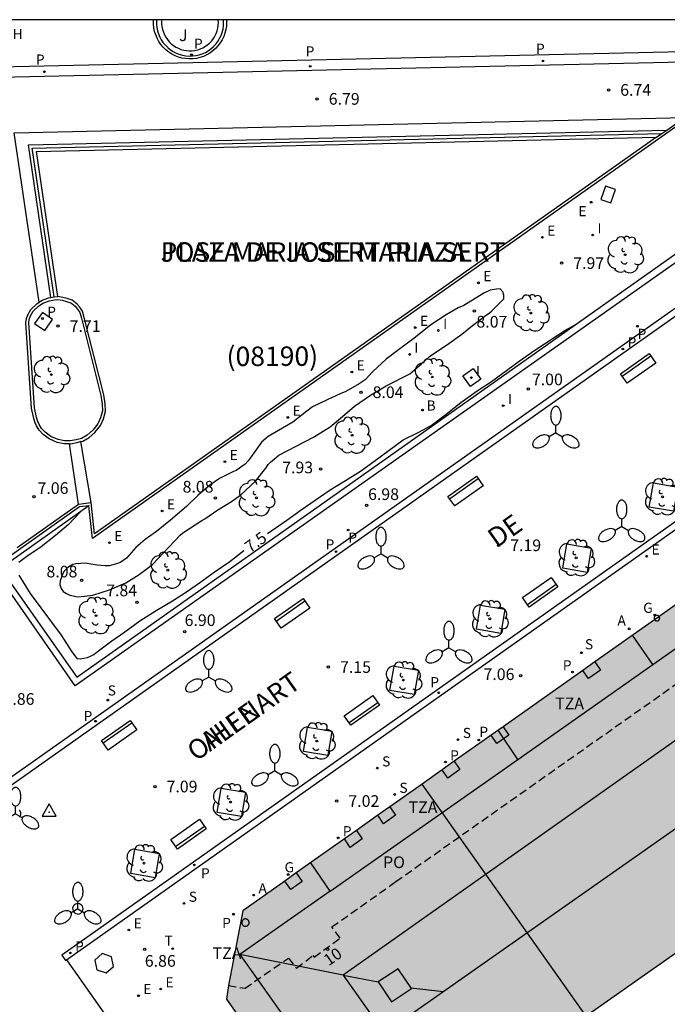
# Model space of a CAD drawing. Units: millimetres. Extents: x 580294 to 580646, y 4795539 to 4795792.
# Drawn here: x 580528 to 580570, y 4795727 to 4795790 of the extents above; entities that cross this region are included whole.
import ezdxf
from ezdxf.enums import TextEntityAlignment as Align

# ---------------------------------------------------------------- set-up
doc = ezdxf.new("R2010")
doc.units = ezdxf.units.MM
doc.linetypes.add('TRAZOS_NORMALES', pattern=[0.75, 0.5, -0.25])
for name, color, linetype in [('010106', 9, 'Continuous'), ('020104', 34, 'Continuous'), ('020204', 9, 'Continuous'), ('020307', 24, 'Continuous'), ('020308', 9, 'Continuous'), ('030201', 9, 'Continuous'), ('050108', 4, 'Continuous'), ('060106', 9, 'BARANDILLA'), ('060108', 9, 'Continuous'), ('060113', 4, 'Continuous'), ('060124', 9, 'Continuous'), ('070105', 6, 'Continuous'), ('070117', 9, 'Continuous'), ('080104', 9, 'TRAZOS_NORMALES'), ('080106', 1, 'Continuous'), ('080109', 9, 'Continuous'), ('080110', 9, 'Continuous'), ('080118', 9, 'Continuous'), ('080121', 9, 'TRAZOS_NORMALES'), ('080202', 9, 'Continuous'), ('080302', 9, 'Continuous'), ('080306', 9, 'Continuous'), ('080308', 9, 'Continuous'), ('080311', 9, 'Continuous'), ('080312', 8, 'Continuous'), ('080315', 9, 'Continuous'), ('090202', 1, 'Continuous'), ('100101', 9, 'Continuous'), ('100105', 3, 'Continuous'), ('100116', 71, 'Continuous'), ('100117', 54, 'Continuous'), ('100202', 3, 'Continuous'), ('100302', 7, 'Continuous'), ('200202', 4, 'Continuous'), ('200205', 4, 'Continuous'), ('200302', 4, 'Continuous'), ('200304', 4, 'Continuous'), ('200305', 4, 'Continuous'), ('210201', 9, 'Continuous'), ('210203', 4, 'Continuous'), ('210204', 9, 'Continuous'), ('210205', 4, 'Continuous'), ('210301', 9, 'Continuous'), ('210303', 4, 'Continuous'), ('210304', 9, 'Continuous'), ('210305', 4, 'Continuous'), ('220205', 1, 'Continuous'), ('220305', 1, 'Continuous'), ('230204', 9, 'Continuous'), ('230304', 9, 'Continuous'), ('240205', 1, 'Continuous'), ('240305', 1, 'Continuous'), ('250205', 9, 'Continuous'), ('270204', 9, 'Continuous'), ('270304', 9, 'Continuous'), ('990501', 21, 'Continuous')]:
    doc.layers.add(name, color=color, linetype=linetype)
doc.layers.add('020105', color=24, linetype='Continuous', lineweight=30)
doc.layers.add('080111', color=7, linetype='Continuous', lineweight=30)
doc.styles.add('ARIAL', font='ARIAL.TTF', dxfattribs={"height": 1})
doc.styles.add('ARIALI', font='ARIALI.TTF', dxfattribs={"height": 1})
doc.styles.add('ROMANS', font='romans__.ttf', dxfattribs={"height": 1})
doc.styles.get("Standard").update_dxf_attribs({"font": 'txt.shx'})
doc.linetypes.add('BARANDILLA', pattern='A,1,[201,DONOSTI.shx,S=0.1,R=0,X=0,Y=0],1', length=2)

# ---------------------------------------------------------------- blocks, each defined once
blk = doc.blocks.new('SANEA')
blk.add_circle((0, 0), 0.055)
blk = doc.blocks.new('REGELE')
blk.add_circle((0, 0), 0.055)
blk = doc.blocks.new('REGAS')
blk.add_circle((0, 0), 0.055)
blk = doc.blocks.new('RETEL')
blk.add_circle((0, 0), 0.055)
blk = doc.blocks.new('COTAPU')
blk.add_circle((0, 0), 0.075)
blk = doc.blocks.new('ARBOL')
blk.add_circle((0, 0), 0.0587)
for centre, radius, start, end in [((-0.564, 0.381), 0.532, 92.28, 254.58), ((-0.28, 0.855), 0.3, 359.28777, 173.60777), ((0.097, 0.97), 0.21, 23.15651, 160.46651), ((0.438, 0.881), 0.24, 301.57804, 139.32804), ((0.656, 0.288), 0.443, 319.85562, 114.76562), ((-0.091, 0.321), 0.12, 119.14, 310.56), ((0.819, -0.249), 0.383, 235.52754, 62.02753), ((-0.556, -0.339), 0.555, 142.64, 266.54), ((-0.039, -0.384), 0.21, 189.64, 323.88), ((0.299, -0.624), 0.532, 224.67, 0.24), ((-0.301, -0.676), 0.45, 213.78, 295.32)]:
    blk.add_arc(centre, radius, start, end)
blk = doc.blocks.new('REIND')
blk.add_circle((0, 0), 0.055)
blk = doc.blocks.new('PLUVI3')
blk.add_circle((0, 0), 0.055)
blk = doc.blocks.new('PLUVI2')
blk.add_circle((0, 0), 0.055)
blk = doc.blocks.new('BOCAR')
blk.add_circle((0, 0), 0.055)
blk = doc.blocks.new('ABAS')
blk.add_circle((0, 0), 0.055)
blk = doc.blocks.new('BloquePortal')
blk.add_circle((0, 0), 0.075)
at = {"flags": 5}
blk.add_attdef('INDICE', text='', height=0.75, dxfattribs=at).set_placement((0, 0), align=Align.MIDDLE_CENTER)
blk = doc.blocks.new('VERTOP')
blk.add_lwpolyline([(-0.45, -0.26), (0.45, -0.26), (0, 0.52)], close=True)
blk.add_point((0, 0))
blk = doc.blocks.new('PLUVI1')
blk.add_circle((0, 0), 0.055)
blk = doc.blocks.new('BANCO')
blk.add_line((1.125, 0.1875), (-1.125, 0.1875))
blk.add_lwpolyline([(1.125, 0.75), (1.125, 0), (-1.125, 0), (-1.125, 0.75)], close=True)
blk = doc.blocks.new('FAROLM')
for q in [(0, 0.5), (0.433, -0.25), (-0.433, -0.25)]:
    blk.add_line((0, 0), q)
for points in [[(0, 0.5, 0.159986), (0.117, 0.538, 0.106322), (0.238, 0.675, 0.071006), (0.309, 0.858, 0.057309), (0.337, 1.099, 0.057309), (0.309, 1.339, 0.071006), (0.238, 1.522, 0.106322), (0.117, 1.659, 0.159986), (0, 1.697, 0.159986), (-0.117, 1.659, 0.106322), (-0.238, 1.522, 0.071006), (-0.309, 1.339, 0.057309), (-0.337, 1.099, 0.057309), (-0.309, 0.858, 0.071006), (-0.238, 0.675, 0.106322), (-0.117, 0.538, 0.159986)], [(-0.433, -0.25, 0.159986), (-0.525, -0.168, 0.106322), (-0.704, -0.131, 0.071006), (-0.898, -0.161, 0.057309), (-1.12, -0.258, 0.057309), (-1.315, -0.402, 0.071006), (-1.437, -0.555, 0.106322), (-1.495, -0.728, 0.159986), (-1.47, -0.849, 0.159986), (-1.378, -0.931, 0.106322), (-1.199, -0.967, 0.071006), (-1.005, -0.937, 0.057309), (-0.783, -0.841, 0.057309), (-0.588, -0.697, 0.071006), (-0.466, -0.544, 0.106322), (-0.408, -0.371, 0.159986)], [(0.433, -0.25, 0.159986), (0.408, -0.371, 0.106322), (0.466, -0.544, 0.071006), (0.588, -0.697, 0.057309), (0.783, -0.841, 0.057309), (1.005, -0.937, 0.071006), (1.199, -0.967, 0.106322), (1.378, -0.931, 0.159986), (1.47, -0.849, 0.159986), (1.495, -0.728, 0.106322), (1.437, -0.555, 0.071006), (1.315, -0.402, 0.057309), (1.12, -0.258, 0.057309), (0.898, -0.161, 0.071006), (0.704, -0.131, 0.106322), (0.525, -0.168, 0.159986)]]:
    blk.add_lwpolyline(points, format="xyb", close=True)

msp = doc.modelspace()

# ---------------------------------------------------------------- hatches: boundary and pattern name
at = {"layer": '990501'}
h = msp.add_hatch(color=256, dxfattribs=at)
h.paths.add_polyline_path([(580644.236, 4795737.64), (580644.236, 4795738.179), (580636.391, 4795749.138), (580633.471, 4795753.256), (580615.234, 4795779.323), (580609.536, 4795780.221), (580542.655, 4795732.928), (580541.738, 4795728.121), (580541.615, 4795727.258), (580568.739, 4795688.606), (580568.839, 4795688.676), (580570.61, 4795686.16), (580576.404, 4795685.32), (580602.842, 4795704.023), (580616.692, 4795713.771), (580643.15, 4795732.489)])
h.paths.add_polyline_path([(580581.787, 4795738.142), (580577.986, 4795743.531), (580587.733, 4795750.419), (580591.502, 4795745.045), (580608.517, 4795757.115), (580621.131, 4795739.252), (580604.12, 4795727.266), (580607.868, 4795721.987), (580598.101, 4795715.068), (580594.379, 4795720.393), (580577.3, 4795708.361), (580564.72, 4795726.168)], flags=16)

# ---------------------------------------------------------------- linework, layer by layer
at = {"layer": '010106', "flags": 128}
msp.add_lwpolyline([(580294.242, 4795540.231), (580644.232, 4795540.224), (580644.237, 4795790.217), (580294.247, 4795790.224)], close=True, dxfattribs=at)
at = {"layer": '020104', "elevation": 8, "flags": 128}
msp.add_lwpolyline([(580535.78, 4795756.297), (580535.182, 4795755.614), (580535.013, 4795755.477), (580534.776, 4795755.329), (580534.538, 4795755.237), (580534.074, 4795755.11), (580533.825, 4795755.109), (580533.292, 4795755.152), (580532.52, 4795755.273), (580531.92, 4795755.247), (580531.727, 4795755.19), (580531.49, 4795755.041), (580531.332, 4795754.916), (580531.163, 4795754.745), (580531.073, 4795754.563), (580530.916, 4795754.143), (580530.906, 4795753.905), (580530.986, 4795753.656), (580531.123, 4795753.464), (580531.328, 4795753.329), (580531.544, 4795753.228), (580531.748, 4795753.172), (580532.02, 4795753.128), (580532.281, 4795753.129), (580532.496, 4795753.153), (580533.017, 4795753.235), (580534.104, 4795753.569), (580535.145, 4795754.027), (580536.004, 4795754.564), (580536.851, 4795755.203), (580538.633, 4795757.082), (580538.802, 4795757.23), (580540.022, 4795758.029), (580540.226, 4795758.143), (580541.062, 4795758.703), (580541.932, 4795759.24), (580542.542, 4795759.673), (580543.468, 4795760.562), (580544.144, 4795761.381), (580544.301, 4795761.62), (580544.437, 4795761.779), (580544.967, 4795762.224), (580547.206, 4795763.39), (580548.268, 4795764.052), (580549.07, 4795764.702), (580549.849, 4795765.386), (580550.866, 4795766.094), (580551.883, 4795766.677), (580553.387, 4795767.455), (580554.155, 4795768.104), (580554.651, 4795768.571), (580555.894, 4795769.405), (580556.741, 4795769.998), (580557.43, 4795770.557), (580558.322, 4795771.241), (580558.492, 4795771.355), (580558.672, 4795771.515), (580559.44, 4795772.278), (580559.438, 4795772.505), (580559.369, 4795772.72), (580559.21, 4795772.912), (580558.972, 4795772.899), (580558.564, 4795772.841), (580558.157, 4795772.646), (580556.869, 4795771.846), (580556.507, 4795771.697), (580555.738, 4795771.24), (580554.743, 4795770.601), (580553.659, 4795769.723), (580552.756, 4795769.061), (580551.886, 4795768.388), (580551.028, 4795767.613), (580550.521, 4795767.078), (580550.137, 4795766.804), (580549.289, 4795766.313), (580548.916, 4795766.164), (580548.09, 4795765.786), (580547.14, 4795765.328), (580546.767, 4795765.065), (580545.875, 4795764.347), (580544.293, 4795763.434), (580543.864, 4795763.057), (580543.143, 4795762.023), (580543.008, 4795761.852), (580542.805, 4795761.647), (580542.229, 4795761.236), (580542.014, 4795761.156), (580541.166, 4795760.721), (580540.533, 4795760.299), (580539.777, 4795759.637), (580539.032, 4795758.92), (580538.005, 4795758.042), (580537.113, 4795757.324), (580536.39, 4795756.799)], close=True, dxfattribs=at)
at = {"layer": '020105', "elevation": 7.5, "flags": 128}
for points in [[(580544.25, 4795757.181), (580545.483, 4795758.039), (580546.423, 4795758.717), (580548.279, 4795759.995), (580549.258, 4795760.591), (580550.224, 4795761.206), (580551.089, 4795761.824), (580552.977, 4795763.217), (580553.979, 4795763.712), (580554.767, 4795764.139), (580555.73, 4795764.863), (580556.677, 4795765.612), (580557.721, 4795766.352), (580558.656, 4795766.958), (580560.414, 4795768.272), (580561.427, 4795768.982), (580563.364, 4795770.239), (580563.989, 4795770.582)], [(580532.204, 4795758.57), (580531.458, 4795757.768), (580530.619, 4795757.059), (580529.691, 4795756.338), (580528.778, 4795755.707), (580528.272, 4795755.324)], [(580528.263, 4795754.502), (580529, 4795753.337), (580530.983, 4795750.647), (580531.637, 4795749.646), (580532.002, 4795749.157), (580532.211, 4795749.14), (580532.44, 4795749.169), (580532.676, 4795749.223), (580532.872, 4795749.305), (580533.078, 4795749.421), (580533.296, 4795749.573), (580534.234, 4795750.295), (580535.074, 4795750.865), (580536.044, 4795751.579), (580537.086, 4795752.239), (580538.144, 4795752.87), (580539.043, 4795753.443), (580539.878, 4795754.013), (580540.816, 4795754.702), (580541.837, 4795755.392), (580542.735, 4795756.101)]]:
    msp.add_lwpolyline(points, dxfattribs=at)
at = {"layer": '050108'}
for points in [[(580530.775, 4795772.424, 7.208), (580530.771, 4795772.425, 7.208), (580529.396, 4795781.744, 7.208), (580569.256, 4795782.663, 7.208)], [(580569.256, 4795782.663, 7.208), (580533.138, 4795757.16, 7.208), (580532.913, 4795759.178, 7.208)], [(580532.261, 4795763.096, 7.208), (580532.372, 4795763.127, 7.208), (580532.778, 4795763.362, 7.208), (580533.151, 4795763.69, 7.208), (580533.514, 4795764.129, 7.208), (580533.698, 4795764.556, 7.208), (580533.833, 4795765.054, 7.208), (580533.822, 4795765.521, 7.208), (580533.736, 4795766.105, 7.208), (580532.474, 4795771.074, 7.208), (580532.359, 4795771.492, 7.208), (580532.182, 4795771.735, 7.208), (580532.021, 4795771.945, 7.208), (580531.693, 4795772.189, 7.208), (580531.377, 4795772.295, 7.208), (580531.096, 4795772.37, 7.208), (580530.775, 4795772.424, 7.208)], [(580532.913, 4795759.178, 7.208), (580532.261, 4795763.096, 7.208)]]:
    msp.add_polyline3d(points, dxfattribs=at)
at = {"layer": '060106'}
for points in [[(580541.607, 4795790.219, 6.771), (580541.615, 4795790.074, 6.771), (580541.604, 4795789.814, 6.771), (580541.569, 4795789.583, 6.771), (580541.512, 4795789.356, 6.771), (580541.432, 4795789.136, 6.771), (580541.33, 4795788.925, 6.771), (580541.208, 4795788.726, 6.771), (580541.067, 4795788.539, 6.771), (580540.908, 4795788.368, 6.771), (580540.732, 4795788.213, 6.771), (580540.542, 4795788.076, 6.771), (580540.34, 4795787.959, 6.771), (580540.126, 4795787.863, 6.771), (580539.905, 4795787.788, 6.771), (580539.676, 4795787.736, 6.771), (580539.444, 4795787.707, 6.771), (580539.21, 4795787.701, 6.771), (580538.977, 4795787.719, 6.771), (580538.747, 4795787.76, 6.771), (580538.521, 4795787.823, 6.771), (580538.304, 4795787.908, 6.771), (580538.095, 4795788.015, 6.771), (580537.899, 4795788.142, 6.771), (580537.716, 4795788.288, 6.771), (580537.548, 4795788.451, 6.771), (580537.398, 4795788.631, 6.771), (580537.266, 4795788.824, 6.771), (580537.154, 4795789.029, 6.771), (580537.063, 4795789.245, 6.771), (580536.994, 4795789.469, 6.771), (580536.948, 4795789.698, 6.771), (580536.925, 4795789.931, 6.771), (580536.925, 4795790.165, 6.771), (580536.93, 4795790.219, 6.771)], [(580528.388, 4795739.093, 6.931), (580528.396, 4795739.177, 6.931), (580528.384, 4795739.26, 6.931), (580528.351, 4795739.337, 6.931), (580528.3, 4795739.404, 6.931)], [(580528.311, 4795738.945, 6.931), (580528.359, 4795739.014, 6.931), (580528.388, 4795739.093, 6.931)], [(580532.387, 4795732.985, 6.931), (580532.395, 4795733.068, 6.931), (580532.383, 4795733.151, 6.931), (580532.35, 4795733.229, 6.931), (580532.299, 4795733.296, 6.931), (580532.232, 4795733.347, 6.931), (580532.155, 4795733.381, 6.931), (580532.072, 4795733.395, 6.931), (580531.989, 4795733.387, 6.931), (580531.909, 4795733.359, 6.931), (580531.84, 4795733.313, 6.931), (580531.784, 4795733.25, 6.931), (580531.745, 4795733.175, 6.931), (580531.726, 4795733.093, 6.931), (580531.728, 4795733.009, 6.931), (580531.751, 4795732.928, 6.931), (580531.794, 4795732.856, 6.931), (580531.853, 4795732.796, 6.931), (580531.925, 4795732.753, 6.931), (580532.006, 4795732.729, 6.931), (580532.09, 4795732.725, 6.931), (580532.172, 4795732.743, 6.931), (580532.247, 4795732.781, 6.931), (580532.31, 4795732.836, 6.931), (580532.358, 4795732.906, 6.931), (580532.387, 4795732.985, 6.931)]]:
    msp.add_polyline3d(points, dxfattribs=at)
at = {"layer": '060108'}
msp.add_polyline3d([(580531.325, 4795729.789, 6.804), (580534.538, 4795725.206, 6.76)], dxfattribs=at)
at = {"layer": '060113'}
for points in [[(580524.657, 4795739.341, 6.776), (580524.581, 4795739.288, 6.776), (580524.828, 4795738.956, 6.798), (580597.421, 4795790.218, 7.17)], [(580596.724, 4795790.218, 7.171), (580524.657, 4795739.341, 6.776)], [(580616.037, 4795790.155, 7.271), (580531.022, 4795730.08, 6.799), (580531.26, 4795729.743, 6.804), (580531.325, 4795729.789, 6.804)], [(580537.115, 4795790.219, 6.771), (580537.109, 4795790.156, 6.771), (580537.109, 4795789.94, 6.771), (580537.13, 4795789.725, 6.771), (580537.173, 4795789.514, 6.771), (580537.237, 4795789.308, 6.771), (580537.32, 4795789.109, 6.771), (580537.423, 4795788.92, 6.771), (580537.545, 4795788.742, 6.771), (580537.684, 4795788.577, 6.771), (580537.838, 4795788.426, 6.771), (580538.006, 4795788.292, 6.771), (580538.188, 4795788.175, 6.771), (580538.379, 4795788.076, 6.771), (580538.58, 4795787.998, 6.771), (580538.788, 4795787.939, 6.771), (580539, 4795787.902, 6.771), (580539.215, 4795787.886, 6.771), (580539.43, 4795787.891, 6.771), (580539.644, 4795787.918, 6.771), (580539.855, 4795787.966, 6.771), (580540.059, 4795788.035, 6.771), (580540.255, 4795788.123, 6.771), (580540.442, 4795788.231, 6.771), (580540.617, 4795788.357, 6.771), (580540.779, 4795788.5, 6.771), (580540.926, 4795788.658, 6.771), (580541.056, 4795788.829, 6.771), (580541.168, 4795789.013, 6.771), (580541.262, 4795789.208, 6.771), (580541.335, 4795789.41, 6.771), (580541.389, 4795789.619, 6.771), (580541.421, 4795789.832, 6.771), (580541.431, 4795790.065, 6.771), (580541.423, 4795790.219, 6.771)], [(580531.325, 4795729.789, 6.804), (580616.191, 4795789.759, 7.27)], [(580576.676, 4795787.617, 6.692), (580514.614, 4795786.226, 6.747), (580514.599, 4795786.909, 6.747), (580576.679, 4795788.302, 6.692)]]:
    msp.add_polyline3d(points, dxfattribs=at)
at = {"layer": '060124'}
for points in [[(580530.44, 4795770.949, 7.632), (580529.791, 4795771.401, 7.669), (580529.282, 4795770.7, 7.663), (580529.931, 4795770.248, 7.632), (580530.44, 4795770.949, 7.632)], [(580557.292, 4795766.635, 7.887), (580556.807, 4795767.329, 7.861), (580557.472, 4795767.799, 7.893), (580557.957, 4795767.105, 7.887), (580557.292, 4795766.635, 7.887)]]:
    msp.add_polyline3d(points, dxfattribs=at)
at = {"layer": '070105'}
for points in [[(580584.006, 4795785.027, 7.554), (580584.028, 4795785.027, 7.554), (580584.111, 4795784.222, 7.554), (580531.888, 4795747.398, 7.203), (580526.586, 4795754.987, 7.203)], [(580529.572, 4795772.069, 7.257), (580527.967, 4795782.949, 7.257), (580571.068, 4795783.943, 7.257)], [(580569.906, 4795783.122, 7.703), (580571.068, 4795783.943, 7.257)], [(580530.331, 4795772.365, 7.257), (580528.884, 4795782.176, 7.257), (580569.906, 4795783.122, 7.257)], [(580569.593, 4795782.901, 7.704), (580569.906, 4795783.122, 7.703)], [(580530.54, 4795772.412, 7.74), (580529.13, 4795781.968, 7.257), (580569.593, 4795782.901, 7.257)], [(580569.256, 4795782.663, 7.705), (580569.593, 4795782.901, 7.704)], [(580565.677, 4795778.663, 7.897), (580566.308, 4795778.442, 7.897), (580566.608, 4795779.299, 7.897), (580565.977, 4795779.52, 7.897), (580565.677, 4795778.663, 7.897)], [(580529.572, 4795772.069, 7.257), (580529.719, 4795772.168, 7.74), (580530.183, 4795772.332, 7.74), (580530.331, 4795772.365, 7.74)], [(580530.331, 4795772.365, 7.74), (580530.54, 4795772.412, 7.74)], [(580530.54, 4795772.412, 7.74), (580530.775, 4795772.424, 7.74)], [(580531.533, 4795762.946, 7.74), (580531.17, 4795762.963, 7.74), (580530.734, 4795763.038, 7.74), (580530.22, 4795763.267, 7.74), (580529.832, 4795763.557, 7.74), (580529.577, 4795763.826, 7.74), (580529.408, 4795764.102, 7.74), (580529.313, 4795764.314, 7.74), (580529.22, 4795764.592, 7.74), (580529.084, 4795765.25, 7.74), (580528.716, 4795770.733, 7.74), (580528.752, 4795771.007, 7.74), (580528.846, 4795771.256, 7.74), (580529.031, 4795771.599, 7.74), (580529.418, 4795771.966, 7.74), (580529.572, 4795772.069, 7.257)], [(580532.284, 4795771.038, 7.74), (580533.547, 4795766.067, 7.74), (580533.63, 4795765.504, 7.74), (580533.64, 4795765.078, 7.74), (580533.516, 4795764.62, 7.74), (580533.347, 4795764.23, 7.74), (580533.012, 4795763.824, 7.74), (580532.665, 4795763.519, 7.74), (580532.296, 4795763.306, 7.74), (580531.951, 4795763.209, 7.74), (580531.575, 4795763.137, 7.74), (580531.191, 4795763.155, 7.74), (580530.791, 4795763.224, 7.74), (580530.318, 4795763.435, 7.74), (580529.96, 4795763.702, 7.74), (580529.731, 4795763.944, 7.74), (580529.579, 4795764.192, 7.74), (580529.493, 4795764.384, 7.74), (580529.406, 4795764.643, 7.74), (580529.275, 4795765.276, 7.74), (580528.909, 4795770.727, 7.74), (580528.94, 4795770.959, 7.74), (580529.022, 4795771.175, 7.74), (580529.186, 4795771.48, 7.74), (580529.539, 4795771.815, 7.74), (580529.806, 4795771.994, 7.74), (580530.237, 4795772.147, 7.74), (580530.568, 4795772.222, 7.74), (580530.766, 4795772.231, 7.74), (580531.055, 4795772.182, 7.74), (580531.321, 4795772.11, 7.74), (580531.603, 4795772.016, 7.74), (580531.884, 4795771.806, 7.74), (580532.028, 4795771.619, 7.74), (580532.182, 4795771.407, 7.74), (580532.284, 4795771.038, 7.74)], [(580532.261, 4795763.096, 7.74), (580531.995, 4795763.021, 7.74), (580531.588, 4795762.944, 7.74), (580531.533, 4795762.946, 7.74)], [(580532.098, 4795759.084, 7.389), (580531.533, 4795762.946, 7.389)], [(580526.586, 4795754.987, 7.459), (580532.159, 4795758.925, 7.658), (580532.767, 4795758.995, 7.725), (580532.77, 4795758.969, 7.725)], [(580528.155, 4795756.297, 7.34), (580532.098, 4795759.084, 7.666)], [(580532.098, 4795759.084, 7.666), (580532.913, 4795759.178, 7.73)]]:
    msp.add_polyline3d(points, dxfattribs=at)
at = {"layer": '070117'}
for points in [[(580569.412, 4795751.863, 7.214), (580569.4, 4795751.876, 7.214), (580569.386, 4795751.888, 7.214), (580569.372, 4795751.899, 7.214), (580569.356, 4795751.908, 7.214), (580569.339, 4795751.915, 7.214), (580569.322, 4795751.921, 7.214), (580569.305, 4795751.925, 7.214), (580569.287, 4795751.927, 7.214), (580569.268, 4795751.928, 7.214), (580569.25, 4795751.926, 7.214), (580569.233, 4795751.923, 7.214), (580569.215, 4795751.918, 7.214), (580569.198, 4795751.912, 7.214), (580569.182, 4795751.904, 7.214), (580569.167, 4795751.894, 7.214), (580569.153, 4795751.882, 7.214), (580569.14, 4795751.87, 7.214), (580569.128, 4795751.856, 7.214), (580569.118, 4795751.841, 7.214), (580569.109, 4795751.825, 7.214), (580569.102, 4795751.808, 7.214), (580569.097, 4795751.791, 7.214), (580569.093, 4795751.773, 7.214), (580569.091, 4795751.755, 7.214), (580569.091, 4795751.737, 7.214), (580569.093, 4795751.719, 7.214), (580569.097, 4795751.701, 7.214), (580569.102, 4795751.684, 7.214), (580569.109, 4795751.667, 7.214), (580569.118, 4795751.651, 7.214)], [(580569.118, 4795751.651, 7.214), (580569.118, 4795751.651, 7.214), (580569.123, 4795751.644, 7.214)], [(580569.123, 4795751.644, 7.214), (580569.14, 4795751.622, 7.214), (580569.153, 4795751.61, 7.214), (580569.167, 4795751.598, 7.214), (580569.182, 4795751.588, 7.214), (580569.198, 4795751.58, 7.214), (580569.215, 4795751.574, 7.214), (580569.233, 4795751.569, 7.214), (580569.25, 4795751.566, 7.214), (580569.268, 4795751.564, 7.214), (580569.287, 4795751.565, 7.214), (580569.305, 4795751.567, 7.214), (580569.322, 4795751.571, 7.214), (580569.339, 4795751.577, 7.214), (580569.356, 4795751.584, 7.214), (580569.372, 4795751.593, 7.214), (580569.386, 4795751.604, 7.214), (580569.4, 4795751.616, 7.214), (580569.412, 4795751.629, 7.214), (580569.423, 4795751.644, 7.214), (580569.433, 4795751.659, 7.214), (580569.441, 4795751.675, 7.214), (580569.447, 4795751.692, 7.214), (580569.451, 4795751.71, 7.214), (580569.454, 4795751.728, 7.214), (580569.455, 4795751.746, 7.214)], [(580569.419, 4795751.854, 7.214), (580569.412, 4795751.863, 7.214)], [(580569.455, 4795751.746, 7.214), (580569.454, 4795751.764, 7.214), (580569.451, 4795751.782, 7.214), (580569.447, 4795751.8, 7.214), (580569.441, 4795751.817, 7.214), (580569.433, 4795751.833, 7.214), (580569.419, 4795751.854, 7.214)], [(580565.296, 4795748.939, 7.202), (580565.658, 4795748.405, 7.233), (580564.884, 4795747.859, 7.192), (580564.522, 4795748.391, 7.192)], [(580559.393, 4795744.764, 7.188), (580559.756, 4795744.228, 7.219), (580558.982, 4795743.682, 7.178), (580558.619, 4795744.217, 7.178)], [(580556.25, 4795742.542, 7.158), (580556.613, 4795742.006, 7.189), (580555.839, 4795741.46, 7.148), (580555.476, 4795741.995, 7.148)], [(580552.114, 4795739.617, 7.118), (580552.481, 4795739.078, 7.15), (580551.708, 4795738.532, 7.109), (580551.342, 4795739.071, 7.109)], [(580549.969, 4795738.101, 7.092), (580550.341, 4795737.553, 7.124), (580549.567, 4795737.007, 7.083), (580549.195, 4795737.553, 7.083)], [(580546.101, 4795735.366, 7.054), (580546.481, 4795734.824, 7.083), (580545.744, 4795734.3, 7.034), (580545.363, 4795734.843, 7.034)], [(580543.066, 4795732.172, 7.017), (580543.065, 4795732.196, 7.017), (580543.062, 4795732.219, 7.017), (580543.056, 4795732.242, 7.017), (580543.048, 4795732.264, 7.017), (580543.037, 4795732.285, 7.017), (580543.025, 4795732.305, 7.017), (580543.011, 4795732.324, 7.017), (580542.995, 4795732.341, 7.017), (580542.977, 4795732.357, 7.017), (580542.958, 4795732.37, 7.017), (580542.938, 4795732.382, 7.017), (580542.916, 4795732.392, 7.017), (580542.894, 4795732.399, 7.017), (580542.871, 4795732.405, 7.017), (580542.848, 4795732.408, 7.017), (580542.824, 4795732.408, 7.017), (580542.801, 4795732.406, 7.017), (580542.777, 4795732.402, 7.017), (580542.755, 4795732.396, 7.017), (580542.733, 4795732.387, 7.017), (580542.712, 4795732.377, 7.017), (580542.692, 4795732.364, 7.017), (580542.674, 4795732.349, 7.017), (580542.657, 4795732.333, 7.017), (580542.642, 4795732.315, 7.017), (580542.628, 4795732.295, 7.017), (580542.617, 4795732.274, 7.017), (580542.608, 4795732.253, 7.017), (580542.601, 4795732.23, 7.017), (580542.596, 4795732.207, 7.017), (580542.594, 4795732.184, 7.017), (580542.594, 4795732.16, 7.017), (580542.596, 4795732.137, 7.017), (580542.601, 4795732.114, 7.017), (580542.608, 4795732.091, 7.017), (580542.617, 4795732.07, 7.017), (580542.628, 4795732.049, 7.017), (580542.642, 4795732.029, 7.017), (580542.657, 4795732.011, 7.017), (580542.674, 4795731.995, 7.017), (580542.692, 4795731.98, 7.017), (580542.712, 4795731.967, 7.017), (580542.733, 4795731.957, 7.017), (580542.755, 4795731.948, 7.017), (580542.777, 4795731.942, 7.017), (580542.801, 4795731.938, 7.017), (580542.824, 4795731.936, 7.017), (580542.848, 4795731.936, 7.017), (580542.871, 4795731.939, 7.017), (580542.894, 4795731.945, 7.017), (580542.916, 4795731.952, 7.017), (580542.938, 4795731.962, 7.017), (580542.958, 4795731.974, 7.017), (580542.977, 4795731.987, 7.017), (580542.995, 4795732.003, 7.017), (580543.011, 4795732.02, 7.017), (580543.025, 4795732.039, 7.017), (580543.037, 4795732.059, 7.017), (580543.048, 4795732.08, 7.017), (580543.056, 4795732.102, 7.017), (580543.062, 4795732.125, 7.017), (580543.065, 4795732.148, 7.017), (580543.066, 4795732.172, 7.017)]]:
    msp.add_polyline3d(points, dxfattribs=at)
at = {"layer": '080104'}
for points in [[(580552.5, 4795734.81, 7.138), (580570.943, 4795747.814, 7.28), (580571.459, 4795747.069, 7.288), (580573.109, 4795748.212, 7.291), (580573.049, 4795748.299, 7.289), (580574.372, 4795749.243, 7.276), (580575.1, 4795748.202, 7.298), (580574.818, 4795748.003, 7.301), (580577.986, 4795743.531, 7.356)], [(580541.738, 4795728.121, 6.92), (580542.804, 4795727.96, 6.979), (580545.589, 4795729.897, 7.049), (580546.116, 4795729.235, 7.05), (580547.158, 4795730.064, 7.056), (580547.242, 4795729.949, 7.061), (580548.919, 4795731.176, 7.054), (580548.392, 4795731.896, 7.084), (580552.265, 4795734.643, 7.141)]]:
    msp.add_polyline3d(points, dxfattribs=at)
at = {"layer": '080106'}
msp.add_polyline3d([(580551.371, 4795728.355, 31.678), (580552.223, 4795727.081, 31.678), (580553.497, 4795727.933, 31.678), (580552.645, 4795729.207, 31.678), (580551.371, 4795728.355, 31.678)], dxfattribs=at)
at = {"layer": '080109'}
for points in [[(580611.337, 4795772.758, 32.181), (580549.108, 4795728.802, 32.075)], [(580549.108, 4795728.802, 32.075), (580542.47, 4795730.114, 30.457)], [(580549.108, 4795728.802, 32.075), (580551.371, 4795728.355, 31.515)], [(580549.108, 4795728.802, 32.075), (580574.481, 4795692.903, 31.99)], [(580553.468, 4795727.977, 30.899), (580555.56, 4795727.734, 30.327)]]:
    msp.add_polyline3d(points, dxfattribs=at)
at = {"layer": '080110'}
for points in [[(580569.021, 4795748.77, 26.328), (580577.444, 4795754.688, 26.328)], [(580569.021, 4795748.77, 28.257), (580567.715, 4795750.648, 28.257)], [(580560.335, 4795742.667, 28.257), (580569.021, 4795748.77, 26.328)], [(580560.335, 4795742.667, 28.257), (580559.072, 4795744.538, 28.257)], [(580578.004, 4795743.505, 11.636), (580552.292, 4795725.437, 11.635), (580554.882, 4795721.791, 11.635), (580558.203, 4795724.145, 11.636), (580573.24, 4795702.971, 11.636), (580569.92, 4795700.616, 11.635), (580572.455, 4795697.047, 11.635), (580598.101, 4795715.068, 11.636)], [(580548.266, 4795734.186, 26.328), (580560.335, 4795742.667, 28.257)], [(580548.266, 4795734.186, 28.257), (580547.028, 4795736.02, 28.257)], [(580548.266, 4795734.186, 26.328), (580542.47, 4795730.114, 26.328), (580548.303, 4795721.9, 26.328)]]:
    msp.add_polyline3d(points, dxfattribs=at)
at = {"layer": '080111'}
for points in [[(580576.071, 4795756.557, 7.23), (580569.419, 4795751.854, 7.189)], [(580569.123, 4795751.644, 7.187), (580565.296, 4795748.939, 7.164)], [(580569.419, 4795751.854, 7.189), (580569.123, 4795751.644, 7.187)], [(580565.296, 4795748.939, 7.164), (580564.522, 4795748.391, 7.159)], [(580564.522, 4795748.391, 7.159), (580559.393, 4795744.764, 7.127)], [(580559.393, 4795744.764, 7.127), (580558.619, 4795744.217, 7.122)], [(580558.619, 4795744.217, 7.122), (580556.25, 4795742.542, 7.108)], [(580556.25, 4795742.542, 7.108), (580555.476, 4795741.995, 7.103)], [(580555.476, 4795741.995, 7.103), (580554.183, 4795741.08, 7.095)], [(580554.183, 4795741.08, 7.095), (580552.114, 4795739.617, 7.082)], [(580552.114, 4795739.617, 7.082), (580551.342, 4795739.071, 7.077)], [(580551.342, 4795739.071, 7.077), (580549.969, 4795738.101, 7.069)], [(580549.969, 4795738.101, 7.069), (580549.195, 4795737.553, 7.064)], [(580549.195, 4795737.553, 7.064), (580546.101, 4795735.366, 7.045)], [(580580.954, 4795737.558, 7.308), (580564.72, 4795726.168, 8.232)], [(580546.101, 4795735.366, 7.045), (580545.363, 4795734.843, 7.041)], [(580545.363, 4795734.843, 7.041), (580542.655, 4795732.928, 7.024), (580541.738, 4795728.121, 6.92)], [(580541.738, 4795728.121, 6.92), (580541.615, 4795727.258, 6.885), (580555.993, 4795706.769, 6.281)]]:
    msp.add_polyline3d(points, dxfattribs=at)
at = {"layer": '080118', "flags": 128}
msp.add_lwpolyline([(580564.72, 4795726.168), (580554.183, 4795741.08)], dxfattribs=at)
at = {"layer": '080121'}
msp.add_polyline3d([(580552.265, 4795734.643, 7.141), (580552.5, 4795734.81, 7.138)], dxfattribs=at)
at = {"layer": '100101'}
for points in [[(580568.786, 4795758.881, 7.073), (580569.051, 4795760.444, 7.097), (580570.614, 4795760.179, 7.097), (580570.349, 4795758.616, 7.073), (580568.786, 4795758.881, 7.073)], [(580563.232, 4795754.956, 7.038), (580563.497, 4795756.519, 7.062), (580565.06, 4795756.254, 7.062), (580564.794, 4795754.691, 7.038), (580563.232, 4795754.956, 7.038)], [(580557.682, 4795751.029, 7.014), (580557.947, 4795752.592, 7.038), (580559.51, 4795752.327, 7.038), (580559.245, 4795750.764, 7.014), (580557.682, 4795751.029, 7.014)], [(580552.122, 4795747.096, 6.968), (580552.387, 4795748.659, 6.992), (580553.95, 4795748.394, 6.992), (580553.685, 4795746.831, 6.968), (580552.122, 4795747.096, 6.968)], [(580546.56, 4795743.176, 6.934), (580546.825, 4795744.739, 6.958), (580548.388, 4795744.474, 6.958), (580548.123, 4795742.911, 6.934), (580546.56, 4795743.176, 6.934)], [(580541.009, 4795739.252, 6.904), (580541.274, 4795740.815, 6.928), (580542.837, 4795740.55, 6.928), (580542.572, 4795738.987, 6.904), (580541.009, 4795739.252, 6.904)], [(580535.455, 4795735.327, 6.862), (580535.72, 4795736.889, 6.886), (580537.283, 4795736.624, 6.886), (580537.018, 4795735.062, 6.862), (580535.455, 4795735.327, 6.862)]]:
    msp.add_polyline3d(points, dxfattribs=at)
at = {"layer": '100105'}
for points in [[(580532.77, 4795758.969, 7.725), (580527.082, 4795754.95, 7.41), (580531.986, 4795747.956, 7.364), (580583.698, 4795784.516, 7.619), (580580.925, 4795784.479, 7.636)], [(580571.945, 4795784.36, 7.692), (580533.005, 4795756.864, 7.764), (580532.77, 4795758.969, 7.725)]]:
    msp.add_polyline3d(points, dxfattribs=at)
at = {"layer": '100116'}
msp.add_polyline3d([(580537.454, 4795790.219, 6.771), (580537.446, 4795790.139, 6.771), (580537.446, 4795789.957, 6.771), (580537.464, 4795789.776, 6.771), (580537.5, 4795789.597, 6.771), (580537.554, 4795789.424, 6.771), (580537.625, 4795789.256, 6.771), (580537.712, 4795789.096, 6.771), (580537.814, 4795788.946, 6.771), (580537.931, 4795788.806, 6.771), (580538.061, 4795788.679, 6.771), (580538.203, 4795788.566, 6.771), (580538.356, 4795788.467, 6.771), (580538.518, 4795788.384, 6.771), (580538.688, 4795788.318, 6.771), (580538.863, 4795788.268, 6.771), (580539.042, 4795788.237, 6.771), (580539.223, 4795788.223, 6.771), (580539.405, 4795788.228, 6.771), (580539.586, 4795788.25, 6.771), (580539.763, 4795788.291, 6.771), (580539.936, 4795788.349, 6.771), (580540.101, 4795788.424, 6.771), (580540.259, 4795788.515, 6.771), (580540.407, 4795788.621, 6.771), (580540.543, 4795788.741, 6.771), (580540.667, 4795788.875, 6.771), (580540.777, 4795789.02, 6.771), (580540.872, 4795789.175, 6.771), (580540.951, 4795789.339, 6.771), (580541.013, 4795789.51, 6.771), (580541.058, 4795789.686, 6.771), (580541.085, 4795789.866, 6.771), (580541.094, 4795790.048, 6.771), (580541.085, 4795790.219, 6.771)], dxfattribs=at)
at = {"layer": '100117'}
msp.add_polyline3d([(580533.145, 4795729.761, 7.421), (580533.272, 4795729.138, 7.421), (580533.875, 4795728.936, 7.421), (580534.351, 4795729.357, 7.421), (580534.224, 4795729.98, 7.421), (580533.621, 4795730.182, 7.421), (580533.145, 4795729.761, 7.421)], dxfattribs=at)

# ---------------------------------------------------------------- block references
at = {"layer": '020204', "rotation": 359.9987685839998}
for p in [(580566.168, 4795785.708, 6.742), (580547.435, 4795785.133, 6.79), (580563.149, 4795774.575, 7.973), (580557.542, 4795771.499, 8.068), (580530.785, 4795770.523, 7.712), (580561.007, 4795766.472, 7.002), (580550.255, 4795766.273, 8.042), (580547.661, 4795761.342, 7.925), (580529.25, 4795759.554, 7.057), (580540.902, 4795759.474, 8.081), (580550.614, 4795758.999, 6.98), (580559.098, 4795756.431, 7.191), (580532.302, 4795754.173, 8.081), (580535.856, 4795752.762, 7.836), (580538.932, 4795750.872, 6.896), (580548.163, 4795748.604, 7.152), (580560.521, 4795748.054, 7.064), (580537.012, 4795740.922, 7.09), (580548.697, 4795739.989, 7.017), (580536.359, 4795730.456, 6.856)]:
    msp.add_blockref('COTAPU', p, dxfattribs=at)
at = {"layer": '030201', "rotation": 359.9987685839998}
msp.add_blockref('VERTOP', (580530.215, 4795739.281, 6.884), dxfattribs=at)
at = {"layer": '080202', "rotation": 359.9987685839998}
msp.add_blockref('BloquePortal', (580548.113, 4795730.451), dxfattribs=at)
at = {"layer": '090202'}
for p, rotation in [((580567.851, 4795768.112), 215.2135513230927), ((580556.768, 4795760.221), 215.2135513230927), ((580561.986, 4795753.106), 35.19506859487449), ((580545.614, 4795752.363), 215.2135513230927), ((580550.526, 4795745.507), 35.19506859487449), ((580534.501, 4795744.524), 215.2135513230927), ((580539.393, 4795737.553), 35.19506859487449)]:
    msp.add_blockref('BANCO', p, dxfattribs=dict(at, rotation=rotation))
at = {"layer": '100202', "rotation": 359.9987685839998}
for p in [(580567.236, 4795775.113, 7.969), (580561.175, 4795771.364, 7.842), (580530.354, 4795767.405, 7.939), (580554.843, 4795767.251, 8.023), (580549.689, 4795763.506, 8.041), (580543.538, 4795759.486, 7.996), (580569.643, 4795759.551, 7.013), (580564.089, 4795755.626, 6.978), (580537.844, 4795754.831, 7.95), (580533.231, 4795751.906, 7.95), (580558.539, 4795751.699, 6.954), (580552.979, 4795747.766, 6.908), (580547.417, 4795743.846, 6.874), (580541.866, 4795739.922, 6.844), (580536.312, 4795735.997, 6.802)]:
    msp.add_blockref('ARBOL', p, dxfattribs=at)
at = {"layer": '200202', "rotation": 359.9987685839998}
msp.add_blockref('BOCAR', (580554.207, 4795765.122, 7.778), dxfattribs=at)
at = {"layer": '200205', "rotation": 359.9987685839998}
for p in [(580567.501, 4795751.061, 7.166), (580543.36, 4795733.94, 6.983)]:
    msp.add_blockref('ABAS', p, dxfattribs=at)
at = {"layer": '210201', "rotation": 359.9987685839998}
for p in [(580563.859, 4795748.282, 7.175), (580557.829, 4795743.916, 7.159), (580555.683, 4795742.498, 7.135), (580548.784, 4795737.618, 7.073), (580542.065, 4795732.709, 6.966)]:
    msp.add_blockref('PLUVI1', p, dxfattribs=at)
at = {"layer": '210203', "rotation": 359.9987685839998}
for p in [(580568.024, 4795770.515, 7.032), (580549.427, 4795757.415, 6.923)]:
    msp.add_blockref('PLUVI2', p, dxfattribs=at)
at = {"layer": '210204', "rotation": 359.9987685839998}
for p in [(580564.434, 4795749.522, 7.128), (580533.983, 4795746.479, 6.832), (580556.493, 4795743.937, 7.103), (580551.307, 4795742.109, 6.968), (580552.421, 4795740.409, 7.097), (580538.879, 4795733.407, 6.869)]:
    msp.add_blockref('SANEA', p, dxfattribs=at)
at = {"layer": '210205', "rotation": 359.9987685839998}
for p in [(580539.364, 4795787.979, 6.583), (580561.954, 4795787.569, 6.683), (580529.902, 4795786.877, 6.694), (580546.995, 4795787.229, 6.694), (580529.783, 4795771.012, 7.71), (580567.091, 4795769.048, 6.99), (580548.653, 4795756.029, 6.878), (580555.253, 4795746.952, 6.909), (580533.198, 4795745.118, 6.802), (580539.549, 4795735.878, 6.805), (580531.577, 4795730.219, 6.781)]:
    msp.add_blockref('PLUVI3', p, dxfattribs=at)
at = {"layer": '220205', "rotation": 359.9987685839998}
for p in [(580565.057, 4795778.486, 7.939), (580561.917, 4795776.235, 7.946), (580557.808, 4795773.305, 7.961), (580553.744, 4795770.43, 7.927), (580549.668, 4795767.571, 7.936), (580545.55, 4795764.652, 7.949), (580541.512, 4795761.811, 7.944), (580537.476, 4795758.637, 7.885), (580534.091, 4795756.601, 7.933), (580568.622, 4795755.73, 7.032), (580535.341, 4795731.695, 6.827), (580537.386, 4795727.901, 6.814), (580535.957, 4795727.468, 6.798)]:
    msp.add_blockref('REGELE', p, dxfattribs=at)
at = {"layer": '230204', "rotation": 359.9987685839998}
for p in [(580569.141, 4795751.952, 7.191), (580545.583, 4795735.264, 7.037)]:
    msp.add_blockref('REGAS', p, dxfattribs=at)
at = {"layer": '240205', "rotation": 359.9987685839998}
msp.add_blockref('RETEL', (580538.154, 4795730.498, 6.877), dxfattribs=at)
at = {"layer": '250205', "rotation": 359.9987685839998}
for p in [(580562.785, 4795763.662, 7.11), (580567.017, 4795757.637, 7.105), (580551.544, 4795755.88, 6.971), (580555.913, 4795749.838, 7.105), (580540.475, 4795747.961, 6.972), (580544.723, 4795741.931, 6.988), (580528.061, 4795739.168, 6.863), (580532.06, 4795733.06, 6.956)]:
    msp.add_blockref('FAROLM', p, dxfattribs=at)
at = {"layer": '270204', "rotation": 359.9987685839998}
for p in [(580565.15, 4795776.379, 7.956), (580555.231, 4795770.242, 7.965), (580553.384, 4795768.702, 7.967), (580557.35, 4795767.212, 7.975), (580559.395, 4795765.411, 6.995)]:
    msp.add_blockref('REIND', p, dxfattribs=at)

# ---------------------------------------------------------------- texts
at = {"layer": '020307', "style": 'ARIALI'}
msp.add_text('7.5', height=0.75, rotation=35.66077, dxfattribs=at).set_placement((580543.128, 4795755.922, 7.5))
at = {"layer": '020308', "style": 'ARIAL'}
for s, p in [('6.74', (580566.918, 4795785.333, 6.742)), ('6.79', (580548.185, 4795784.758, 6.79)), ('7.97', (580563.899, 4795774.2, 7.973)), ('8.07', (580557.678, 4795770.43, 8.068)), ('7.71', (580531.535, 4795770.148, 7.712)), ('7.00', (580561.242, 4795766.721, 7.002)), ('8.04', (580551.005, 4795765.898, 8.042)), ('7.93', (580545.193, 4795761.061, 7.925)), ('7.06', (580529.469, 4795759.733, 7.057)), ('8.08', (580538.792, 4795759.822, 8.081)), ('6.98', (580550.713, 4795759.343, 6.98)), ('7.19', (580559.848, 4795756.056, 7.191)), ('8.08', (580530.041, 4795754.368, 8.081)), ('7.84', (580533.88, 4795753.16, 7.836)), ('6.90', (580538.923, 4795751.243, 6.896)), ('7.15', (580548.913, 4795748.229, 7.152)), ('7.06', (580558.133, 4795747.767, 7.064)), ('6.86', (580527.284, 4795746.176, 6.859)), ('7.09', (580537.762, 4795740.547, 7.09)), ('7.02', (580549.447, 4795739.614, 7.017)), ('6.86', (580536.363, 4795729.335, 6.856))]:
    msp.add_text(s, height=0.75, rotation=359.99877, dxfattribs=at).set_placement(p)
at = {"layer": '080302', "style": 'ARIAL'}
msp.add_text('(08190)', height=1.25, rotation=0.19877, dxfattribs=at).set_placement((580541.62, 4795767.952))
at = {"layer": '080306', "style": 'ARIALI'}
for s, height, rotation, p in [('JOSE MARIA SERT PLAZA', 1.24996, 359.99877, (580537.375, 4795774.661)), ('OIHENART                                                                                                      KALEA', 1.249965, 35.39177, (580539.656, 4795742.504))]:
    msp.add_text(s, height=height, rotation=rotation, dxfattribs=at).set_placement(p)
at = {"layer": '080308', "style": 'ARIALI'}
msp.add_text('10', height=0.75, rotation=34.71377, dxfattribs=at).set_placement((580548.184, 4795729.358))
at = {"layer": '080311', "style": 'ARIAL'}
for p in [(580562.738, 4795745.89), (580553.318, 4795739.22), (580540.719, 4795729.831)]:
    msp.add_text('TZA', height=0.75, rotation=359.99877, dxfattribs=at).set_placement(p)
at = {"layer": '080312', "style": 'ARIALI'}
for s, height, rotation, p in [('PLAZA DE JOSE MARIA SERT', 1.24996, 359.99877, (580537.375, 4795774.661)), ('CALLE                                                 DE                                                OIHENART', 1.249965, 35.39181, (580539.656, 4795742.504))]:
    msp.add_text(s, height=height, rotation=rotation, dxfattribs=at).set_placement(p)
at = {"layer": '080315', "style": 'ARIAL'}
msp.add_text('PO', height=0.75, rotation=359.99877, dxfattribs=at).set_placement((580551.678, 4795735.68))
at = {"layer": '100302', "style": 'ARIAL'}
msp.add_text('J', height=0.75, rotation=359.99877, dxfattribs=at).set_placement((580538.56, 4795788.849))
at = {"layer": '200302', "style": 'ROMANS'}
msp.add_text('B', height=0.65, rotation=359.99877, dxfattribs=at).set_placement((580554.473, 4795765.094, 7.778))
at = {"layer": '200304', "style": 'ROMANS'}
msp.add_text('H', height=0.65, rotation=359.99877, dxfattribs=at).set_placement((580527.871, 4795788.973, 6.73))
at = {"layer": '200305', "style": 'ROMANS'}
for p in [(580566.741, 4795751.269, 7.166), (580543.666, 4795734.046, 6.983)]:
    msp.add_text('A', height=0.65, rotation=359.99877, dxfattribs=at).set_placement(p)
at = {"layer": '210301', "style": 'ROMANS'}
for p in [(580563.23, 4795748.388, 7.175), (580557.866, 4795744.114, 7.159), (580555.989, 4795742.604, 7.135), (580549.09, 4795737.724, 7.073), (580541.332, 4795731.821, 6.966)]:
    msp.add_text('P', height=0.65, rotation=359.99877, dxfattribs=at).set_placement(p)
at = {"layer": '210303', "style": 'ROMANS'}
for p in [(580568.036, 4795769.701, 7.032), (580549.439, 4795756.601, 6.923)]:
    msp.add_text('P', height=0.65, rotation=359.99877, dxfattribs=at).set_placement(p)
at = {"layer": '210304', "style": 'ROMANS'}
for p in [(580564.652, 4795749.744, 7.128), (580533.977, 4795746.775, 6.832), (580556.799, 4795744.043, 7.103), (580551.613, 4795742.215, 6.968), (580552.727, 4795740.515, 7.097), (580539.185, 4795733.513, 6.869)]:
    msp.add_text('S', height=0.65, rotation=359.99877, dxfattribs=at).set_placement(p)
at = {"layer": '210305', "style": 'ROMANS'}
for p in [(580539.523, 4795788.351, 6.583), (580546.699, 4795787.861, 6.694), (580561.508, 4795788.029, 6.683), (580529.36, 4795787.337, 6.694), (580530.089, 4795771.118, 7.71), (580567.397, 4795769.154, 6.99), (580547.982, 4795756.162, 6.878), (580554.712, 4795747.306, 6.909), (580532.426, 4795745.128, 6.802), (580539.972, 4795735.02, 6.805), (580531.883, 4795730.325, 6.781)]:
    msp.add_text('P', height=0.65, rotation=359.99877, dxfattribs=at).set_placement(p)
at = {"layer": '220305', "style": 'ROMANS'}
for p in [(580564.228, 4795777.59, 7.939), (580562.223, 4795776.341, 7.946), (580558.114, 4795773.411, 7.961), (580554.05, 4795770.536, 7.927), (580549.974, 4795767.677, 7.936), (580545.856, 4795764.758, 7.949), (580541.818, 4795761.917, 7.944), (580537.782, 4795758.743, 7.885), (580534.397, 4795756.707, 7.933), (580568.928, 4795755.836, 7.032), (580535.647, 4795731.801, 6.827), (580537.692, 4795728.007, 6.814), (580536.263, 4795727.574, 6.798)]:
    msp.add_text('E', height=0.65, rotation=359.99877, dxfattribs=at).set_placement(p)
at = {"layer": '230304', "style": 'ROMANS'}
for p in [(580568.396, 4795752.087, 7.191), (580545.345, 4795735.408, 7.037)]:
    msp.add_text('G', height=0.65, rotation=359.99877, dxfattribs=at).set_placement(p)
at = {"layer": '240305', "style": 'ROMANS'}
msp.add_text('T', height=0.65, rotation=359.99877, dxfattribs=at).set_placement((580537.633, 4795730.692, 6.877))
at = {"layer": '270304', "style": 'ROMANS'}
for p in [(580565.456, 4795776.485, 7.956), (580555.537, 4795770.348, 7.965), (580553.69, 4795768.808, 7.967), (580557.656, 4795767.318, 7.975), (580559.701, 4795765.517, 6.995)]:
    msp.add_text('I', height=0.65, rotation=359.99877, dxfattribs=at).set_placement(p)

doc.saveas('drawing.dxf')
